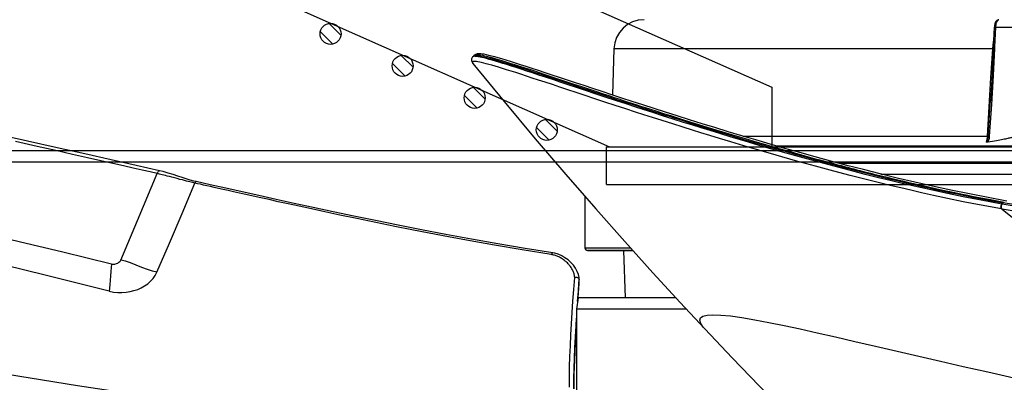
# Model space of a CAD drawing. Units: millimetres. Extents: x 9552 to 269904, y -14193 to 17302.
# Drawn here: x 255136 to 255267, y 13582 to 13630 of the extents above; entities that cross this region are included whole.
import ezdxf

# ---------------------------------------------------------------- set-up
doc = ezdxf.new("R2010")
doc.units = ezdxf.units.MM
for name, color, linetype in [('0110005_100BORAXIAL_main_v_BL12', 7, 'Continuous'), ('0129760_100_main_view_BL16', 7, 'Continuous'), ('0139190_0GR_main_view_BL17', 7, 'Continuous'), ('0139190_0GR_main_view_BL18', 7, 'Continuous'), ('CAMPITURE', 6, 'Continuous'), ('DISEGNO', 2, 'Continuous'), ('Q', 4, 'Continuous')]:
    doc.layers.add(name, color=color, linetype=linetype)
doc.styles.get("Standard").update_dxf_attribs({"font": 'txt.shx'})
doc.dimstyles.new('ISO-25', dxfattribs={"dimtxt": 2.5, "dimasz": 2.5, "dimexe": 1.25, "dimexo": 0.625, "dimtad": 1, "dimtxsty": 'Standard', "dimcen": 2.5, "dimadec": 0, "dimazin": 0, "dimtfac": 1, "dimtmove": 0, "dimatfit": 3, "dimfxl": 1, "dimarcsym": 0})

# ---------------------------------------------------------------- blocks, each defined once
blk = doc.blocks.new('*D102')
at = {"layer": 'Defpoints', "color": 0, "transparency": 16777216}
for p in [(264987.5, 13910.66), (251699.5, 13414.17), (264987.5, 13402.84)]:
    blk.add_point(p, dxfattribs=at)
at = {"layer": 'Q', "color": 0, "lineweight": -2, "transparency": 16777216}
for p, q in [((251699.5, 13426.67), (251699.5, 13935.66)), ((264987.5, 13415.34), (264987.5, 13935.66)), ((251749.5, 13910.66), (264937.5, 13910.66))]:
    blk.add_line(p, q, dxfattribs=at)
at = {"layer": 'Q', "color": 0, "transparency": 16777216}
for points in [[(251749.5, 13919), (251749.5, 13902.33), (251699.5, 13910.66)], [(264937.5, 13919), (264937.5, 13902.33), (264987.5, 13910.66)]]:
    blk.add_solid(points, dxfattribs=at)
at = {"layer": 'Q', "color": 0, "transparency": 16777216, "insert": (258343.5, 13948.16), "char_height": 50, "attachment_point": 5}
blk.add_mtext('13288', dxfattribs=at)
blk = doc.blocks.new('CONVOGLIATORE LATO')
for p, q in [((622, 190), (1479, 190)), ((622, 188.5), (1479, 188.5))]:
    blk.add_line(p, q)
blk = doc.blocks.new('griglia')
at = {"layer": 'CAMPITURE'}
h = blk.add_hatch(dxfattribs=at)
h.set_pattern_fill('ANSI31', color=256, scale=0.5, style=0)
h.set_pattern_definition([(45, (-269.7991, -1015.767), (-1.122532, 1.122532), [])])
h.paths.add_polyline_path([(20.7, 127.78), (21.06, 128.66, 0.011573), (21.06, 128.72, 1), (18.26, 128.72, 0.686248)])
h = blk.add_hatch(dxfattribs=at)
h.set_pattern_fill('ANSI31', color=256, scale=0.5, style=0)
h.set_pattern_definition([(45, (-274.0549, -1025.3659), (-1.122532, 1.122532), [])])
h.paths.add_polyline_path([(16.44, 118.18), (16.8, 119.06, 0.011573), (16.81, 119.12, 1), (14.01, 119.12, 0.686248)])
h = blk.add_hatch(dxfattribs=at)
h.set_pattern_fill('ANSI31', color=256, scale=0.5, style=0)
h.set_pattern_definition([(45, (-278.3107, -1034.9648), (-1.122532, 1.122532), [])])
h.paths.add_polyline_path([(12.19, 108.59), (12.55, 109.46, 0.011573), (12.55, 109.53, 1), (9.75, 109.53, 0.686248)])
h = blk.add_hatch(dxfattribs=at)
h.set_pattern_fill('ANSI31', color=256, scale=0.5, style=0)
h.set_pattern_definition([(45, (-282.5665, -1044.5636), (-1.122532, 1.122532), [])])
h.paths.add_polyline_path([(7.93, 98.99), (8.29, 99.86, 0.011573), (8.29, 99.93, 1), (5.49, 99.93, 0.686248)])
at = {"layer": 'DISEGNO'}
for p, q in [((50.75, 195.64), (4.63, 91.59)), ((65.38, 189.15), (12.55, 69.99)), ((-0.37, 91.99), (4.63, 91.99)), ((4.63, 91.99), (4.63, -0.01)), ((12.55, 69.99), (4.63, 69.99))]:
    blk.add_line(p, q, dxfattribs=at)
at = {"layer": 'DISEGNO', "linetype": 'ByBlock'}
blk.add_line((-0.37, 91.99), (-0.37, -0.01), dxfattribs=at)
at = {"layer": 'DISEGNO'}
for centre in [(19.66, 128.72), (15.41, 119.12), (11.15, 109.53), (6.89, 99.93)]:
    blk.add_circle(centre, 1.4, dxfattribs=at)
blk = doc.blocks.new('0139190_0GR_MAIN_VIEW_BL18', base_point=(46.68, 151.824))
at = {"layer": '0139190_0GR_main_view_BL18', "color": 7, "linetype": 'Continuous'}
for p, q in [((37.707, 123.469), (37.707, 123.469)), ((28.954, 116.126), (28.954, 116.126)), ((29.014, 116.055), (29.014, 116.055)), ((29.234, 116.057), (29.234, 116.057))]:
    blk.add_line(p, q, dxfattribs=at)
at = {"layer": '0139190_0GR_main_view_BL18', "color": 4, "linetype": 'Continuous'}
for p, q in [((28.954, 116.126), (28.982, 116.089)), ((28.973, 116.127), (28.971, 116.162)), ((28.984, 116.088), (28.982, 116.09)), ((28.984, 116.087), (29.014, 116.055))]:
    blk.add_line(p, q, dxfattribs=at)
at = {"layer": '0139190_0GR_main_view_BL18', "color": 7, "linetype": 'Continuous'}
for points in [[(33.879, 132.965), (36.305, 135.978), (38.625, 139.004), (40.843, 142.035)], [(37.707, 123.469), (37.649, 123.418), (37.529, 123.336), (37.429, 123.307), (37.353, 123.331), (37.299, 123.407), (37.265, 123.537), (37.252, 123.725), (37.261, 123.976), (37.292, 124.288), (37.343, 124.652), (37.413, 125.06), (37.498, 125.512), (37.597, 125.999), (37.707, 126.512), (37.828, 127.057), (37.959, 127.64), (38.102, 128.26), (38.253, 128.918), (38.413, 129.608), (38.574, 130.303), (38.733, 130.993), (38.9, 131.721), (39.078, 132.509), (39.262, 133.335)], [(34.057, 135.138), (33.987, 134.619), (33.909, 134.087), (33.822, 133.538), (33.724, 132.969)], [(34.207, 135.136), (34.138, 134.616), (34.062, 134.084), (33.976, 133.534), (33.879, 132.965)], [(28.954, 116.126), (28.949, 116.137), (28.945, 116.156), (28.943, 116.181), (28.945, 116.215), (28.949, 116.255), (28.957, 116.303), (28.967, 116.358), (28.981, 116.421), (28.998, 116.493), (29.019, 116.572), (29.043, 116.66), (29.07, 116.757), (29.101, 116.864), (29.136, 116.979), (29.174, 117.104), (29.216, 117.24), (29.263, 117.386), (29.313, 117.543), (29.367, 117.711), (29.426, 117.892), (29.49, 118.084), (29.557, 118.289), (29.63, 118.509), (29.707, 118.741), (29.79, 118.989), (29.877, 119.251), (29.968, 119.524), (30.052, 119.779), (30.128, 120.007), (30.196, 120.213), (30.257, 120.399), (30.313, 120.567), (30.363, 120.721), (30.409, 120.86), (30.451, 120.988), (30.493, 121.119), (30.541, 121.265), (30.588, 121.411), (30.637, 121.563), (30.693, 121.735), (30.755, 121.93), (30.826, 122.149), (30.905, 122.399), (30.996, 122.686), (31.1, 123.017), (31.219, 123.4), (31.356, 123.846), (31.501, 124.323), (31.629, 124.753), (31.743, 125.136), (31.843, 125.481), (31.933, 125.791), (32.013, 126.072), (32.085, 126.326), (32.149, 126.558), (32.208, 126.769), (32.261, 126.961), (32.309, 127.137), (32.352, 127.298), (32.392, 127.446), (32.428, 127.581), (32.461, 127.705), (32.49, 127.818), (32.517, 127.92), (32.544, 128.02), (32.57, 128.122), (32.596, 128.224), (32.622, 128.325), (32.645, 128.414), (32.666, 128.496), (32.687, 128.578), (32.709, 128.667), (32.734, 128.766), (32.76, 128.869), (32.783, 128.964), (32.806, 129.056), (32.829, 129.151), (32.854, 129.253), (32.882, 129.367), (32.912, 129.493), (32.945, 129.63), (32.981, 129.781), (33.02, 129.946), (33.062, 130.131), (33.11, 130.339), (33.163, 130.574), (33.221, 130.835), (33.283, 131.124), (33.342, 131.401), (33.392, 131.645), (33.437, 131.864), (33.474, 132.055), (33.508, 132.227), (33.541, 132.4), (33.577, 132.589), (33.616, 132.801), (33.658, 133.034)], [(33.721, 132.952), (33.599, 132.295), (33.487, 131.723), (33.383, 131.223), (33.288, 130.782), (33.202, 130.394), (33.124, 130.054), (33.05, 129.733), (32.968, 129.391), (32.876, 129.012), (32.771, 128.59), (32.651, 128.121), (32.513, 127.596), (32.354, 127.006), (32.18, 126.374), (32.006, 125.759), (31.845, 125.203), (31.704, 124.723), (31.579, 124.308), (31.47, 123.946), (31.374, 123.633), (31.288, 123.352), (31.203, 123.079), (31.11, 122.784), (31.005, 122.451), (30.898, 122.112), (30.799, 121.805), (30.711, 121.532), (30.623, 121.258), (30.523, 120.953), (30.413, 120.617), (30.303, 120.281), (30.197, 119.962), (30.096, 119.658), (30.001, 119.371), (29.91, 119.1), (29.825, 118.845), (29.745, 118.605), (29.67, 118.378), (29.599, 118.165), (29.533, 117.965), (29.472, 117.778), (29.414, 117.602), (29.361, 117.438), (29.312, 117.285), (29.267, 117.143), (29.226, 117.011), (29.188, 116.888), (29.155, 116.776), (29.124, 116.672), (29.098, 116.578), (29.074, 116.492), (29.055, 116.414), (29.038, 116.344), (29.024, 116.283), (29.014, 116.229), (29.007, 116.182), (29.003, 116.143), (29.001, 116.111)], [(33.876, 132.948), (33.754, 132.29), (33.642, 131.717), (33.538, 131.217), (33.443, 130.776), (33.357, 130.388), (33.28, 130.047), (33.205, 129.726), (33.123, 129.384), (33.031, 129.005), (32.926, 128.583), (32.806, 128.113), (32.669, 127.587), (32.51, 126.997), (32.336, 126.365), (32.162, 125.75), (32.001, 125.193), (31.86, 124.714), (31.736, 124.298), (31.626, 123.936), (31.531, 123.622), (31.444, 123.342), (31.36, 123.069), (31.267, 122.774), (31.162, 122.441), (31.055, 122.102), (30.957, 121.795), (30.869, 121.521), (30.78, 121.247), (30.681, 120.942), (30.571, 120.606), (30.461, 120.27), (30.355, 119.95), (30.255, 119.647), (30.16, 119.36), (30.07, 119.089), (29.985, 118.834), (29.905, 118.594), (29.83, 118.367), (29.76, 118.154), (29.694, 117.954), (29.633, 117.767), (29.575, 117.591), (29.523, 117.427), (29.474, 117.274), (29.429, 117.132), (29.388, 117), (29.351, 116.877), (29.317, 116.765), (29.287, 116.661), (29.26, 116.567), (29.237, 116.481), (29.218, 116.403), (29.201, 116.333), (29.188, 116.272), (29.177, 116.218), (29.17, 116.171), (29.166, 116.132), (29.165, 116.1), (29.166, 116.074), (29.171, 116.056), (29.178, 116.043), (29.188, 116.038), (29.2, 116.038), (29.216, 116.045), (29.234, 116.057)], [(33.658, 133.034), (33.669, 133.017), (33.68, 133)], [(33.68, 133), (33.701, 132.976), (33.721, 132.952)], [(33.724, 132.969), (33.722, 132.961), (33.721, 132.952)], [(33.876, 132.948), (33.857, 132.938), (33.835, 132.931), (33.812, 132.928), (33.788, 132.929), (33.764, 132.933), (33.742, 132.941), (33.721, 132.952)], [(33.879, 132.965), (33.86, 132.955), (33.838, 132.948), (33.815, 132.945), (33.791, 132.945), (33.767, 132.95), (33.744, 132.958), (33.724, 132.969)], [(33.879, 132.965), (33.877, 132.956), (33.876, 132.948)], [(29.001, 116.111), (29.003, 116.085), (29.007, 116.067), (29.014, 116.055)]]:
    blk.add_lwpolyline(points, dxfattribs=at)
at = {"layer": '0139190_0GR_main_view_BL18', "color": 4, "linetype": 'Continuous'}
for points in [[(37.707, 123.469), (38.63, 124.341), (39.83, 125.503), (40.978, 126.645), (42.07, 127.759), (43.113, 128.85), (44.101, 129.909), (45.034, 130.931), (45.921, 131.925), (46.77, 132.896), (47.575, 133.832), (48.344, 134.741), (49.083, 135.628), (49.783, 136.48), (50.448, 137.301), (50.674, 137.582)], [(34.01, 135.189), (33.911, 134.452), (33.801, 133.722), (33.68, 133)], [(33.622, 133.116), (33.514, 132.523), (33.396, 131.919), (33.273, 131.327), (33.147, 130.745), (33.018, 130.175), (32.887, 129.616), (32.754, 129.069), (32.619, 128.532), (32.484, 128.007), (32.348, 127.493), (32.211, 126.99), (32.075, 126.499), (31.94, 126.019), (31.805, 125.55), (31.671, 125.092), (31.539, 124.646), (31.408, 124.211), (31.279, 123.788), (31.152, 123.376), (31.028, 122.975), (30.905, 122.586), (30.785, 122.209), (30.668, 121.843), (30.554, 121.488), (30.443, 121.145), (30.335, 120.814), (30.23, 120.495), (30.129, 120.187), (30.031, 119.891), (29.937, 119.606), (29.846, 119.334), (29.76, 119.073), (29.677, 118.824), (29.599, 118.587), (29.524, 118.362), (29.454, 118.148), (29.388, 117.947), (29.326, 117.757), (29.269, 117.579), (29.216, 117.412), (29.168, 117.258), (29.124, 117.114), (29.085, 116.983), (29.05, 116.862), (29.019, 116.753), (28.992, 116.654), (28.97, 116.565), (28.952, 116.487), (28.938, 116.419), (28.928, 116.36), (28.922, 116.31), (28.919, 116.267), (28.92, 116.227), (28.926, 116.187), (28.944, 116.143), (28.954, 116.126)], [(28.971, 116.162), (28.984, 116.261), (29.014, 116.408), (29.063, 116.593), (29.123, 116.809), (29.194, 117.044), (29.272, 117.291), (29.353, 117.548), (29.436, 117.804), (29.515, 118.044), (29.587, 118.262), (29.654, 118.465), (29.72, 118.664), (29.788, 118.87), (29.86, 119.087), (29.934, 119.311), (30.006, 119.528), (30.072, 119.725), (30.131, 119.905), (30.188, 120.074), (30.242, 120.239), (30.295, 120.397), (30.343, 120.544), (30.387, 120.678), (30.429, 120.807), (30.471, 120.937), (30.512, 121.067), (30.555, 121.199), (30.598, 121.33), (30.641, 121.464), (30.684, 121.598), (30.729, 121.735), (30.773, 121.872), (30.818, 122.012), (30.865, 122.161), (30.917, 122.325), (30.976, 122.511), (31.044, 122.728), (31.122, 122.978), (31.207, 123.251), (31.293, 123.527), (31.378, 123.806), (31.466, 124.096), (31.558, 124.401), (31.652, 124.717), (31.748, 125.042), (31.844, 125.373), (31.94, 125.704), (32.034, 126.031), (32.125, 126.353), (32.215, 126.679), (32.307, 127.012), (32.393, 127.331), (32.469, 127.616), (32.536, 127.869), (32.595, 128.095), (32.649, 128.306), (32.702, 128.514), (32.755, 128.724), (32.807, 128.934), (32.858, 129.142), (32.909, 129.351), (32.959, 129.56), (33.009, 129.771), (33.058, 129.982), (33.107, 130.194), (33.156, 130.407), (33.203, 130.62), (33.25, 130.835), (33.297, 131.052), (33.346, 131.28), (33.396, 131.523), (33.448, 131.774), (33.499, 132.032), (33.554, 132.314), (33.615, 132.637), (33.68, 133)], [(29.234, 116.057), (30.446, 117.051), (31.638, 118.049), (32.779, 119.026), (33.871, 119.98), (34.914, 120.907), (35.909, 121.807), (36.858, 122.679), (37.707, 123.469)], [(28.982, 116.09), (28.974, 116.106), (28.973, 116.127)], [(29.014, 116.055), (29.022, 116.048), (29.082, 116.015), (29.146, 116.013), (29.193, 116.03), (29.228, 116.053), (29.234, 116.057)]]:
    blk.add_lwpolyline(points, dxfattribs=at)
blk = doc.blocks.new('0139190_0GR_MAIN_VIEW_BL17', base_point=(46.68, 89.853))
at = {"layer": '0139190_0GR_main_view_BL17', "color": 4, "linetype": 'Continuous'}
for p, q in [((36.121, 119.456), (36.107, 119.45)), ((36.125, 119.456), (36.121, 119.456)), ((36.121, 119.456), (36.125, 119.456)), ((36.125, 119.456), (36.127, 119.456)), ((36.714, 119.419), (36.254, 119.453))]:
    blk.add_line(p, q, dxfattribs=at)
at = {"layer": '0139190_0GR_main_view_BL17', "color": 7, "linetype": 'Continuous'}
for p, q in [((36.252, 119.445), (36.126, 119.455)), ((36.821, 119.401), (36.712, 119.41)), ((35.279, 118.607), (35.279, 118.607)), ((33.003, 107.214), (33.003, 107.214)), ((32.656, 106.039), (32.656, 106.039)), ((34.245, 105.341), (32.744, 105.97)), ((35.506, 104.812), (34.245, 105.341))]:
    blk.add_line(p, q, dxfattribs=at)
at = {"layer": '0139190_0GR_main_view_BL17', "color": 4, "linetype": 'Continuous'}
for points in [[(36.121, 119.456), (36.067, 119.449), (35.968, 119.426), (35.868, 119.387), (35.769, 119.334), (35.674, 119.267), (35.584, 119.188), (35.502, 119.097), (35.431, 118.998), (35.371, 118.892), (35.324, 118.784), (35.292, 118.675), (35.279, 118.607)], [(36.082, 119.424), (36.073, 119.405), (36.066, 119.383), (36.061, 119.359), (36.06, 119.334), (36.062, 119.309)], [(36.107, 119.45), (36.094, 119.44), (36.082, 119.424)], [(36.253, 119.453), (36.225, 119.455), (36.193, 119.456), (36.157, 119.456), (36.127, 119.456)], [(39.617, 119.286), (39.534, 119.287), (39.352, 119.291), (39.154, 119.295), (38.937, 119.302), (38.701, 119.31), (38.442, 119.32), (38.159, 119.333), (37.848, 119.348), (37.547, 119.365)], [(35.279, 118.607), (35.141, 117.73), (34.993, 116.851), (34.844, 116.007), (34.693, 115.195), (34.543, 114.414), (34.395, 113.665), (34.249, 112.944), (34.106, 112.253), (33.966, 111.59), (33.83, 110.956), (33.699, 110.35), (33.572, 109.77), (33.45, 109.214), (33.331, 108.679), (33.216, 108.164), (33.104, 107.665), (33.003, 107.214)], [(33.003, 107.214), (32.985, 107.137), (32.953, 107.02), (32.916, 106.895), (32.875, 106.763), (32.829, 106.624), (32.78, 106.475), (32.73, 106.316), (32.685, 106.156), (32.656, 106.039)], [(32.656, 106.039), (32.489, 105.301), (32.309, 104.502), (32.12, 103.661), (31.92, 102.769), (31.71, 101.821), (31.489, 100.811), (31.256, 99.733), (31.015, 98.589), (30.766, 97.375), (30.511, 96.089), (30.254, 94.728), (29.998, 93.293), (29.752, 91.806)]]:
    blk.add_lwpolyline(points, dxfattribs=at)
at = {"layer": '0139190_0GR_main_view_BL17', "color": 7, "linetype": 'Continuous'}
for points in [[(36.062, 119.309), (36.039, 119.307), (36.015, 119.303), (35.99, 119.298), (35.966, 119.292), (35.942, 119.286), (35.917, 119.278), (35.892, 119.268), (35.867, 119.258), (35.842, 119.247), (35.817, 119.234), (35.792, 119.22), (35.767, 119.206), (35.742, 119.19), (35.718, 119.173), (35.694, 119.155), (35.67, 119.136), (35.646, 119.116), (35.623, 119.095), (35.601, 119.074), (35.579, 119.051), (35.558, 119.028), (35.538, 119.004), (35.518, 118.98), (35.499, 118.955), (35.481, 118.93), (35.464, 118.904), (35.448, 118.878), (35.433, 118.852), (35.419, 118.826), (35.406, 118.799), (35.394, 118.773), (35.383, 118.746), (35.372, 118.719), (35.363, 118.693), (35.355, 118.666), (35.348, 118.64), (35.342, 118.614), (35.336, 118.588), (35.332, 118.561)], [(39.565, 119.138), (39.246, 119.141), (38.919, 119.147), (38.586, 119.157), (38.246, 119.17), (37.898, 119.186), (37.544, 119.205), (37.184, 119.226), (36.816, 119.251), (36.442, 119.279), (36.062, 119.309)], [(36.126, 119.455), (36.124, 119.456), (36.123, 119.456), (36.121, 119.456)], [(36.232, 119.455), (36.221, 119.455), (36.209, 119.456), (36.198, 119.456), (36.186, 119.456), (36.175, 119.456), (36.163, 119.456), (36.151, 119.456), (36.139, 119.456), (36.126, 119.455)], [(36.254, 119.453), (36.243, 119.454), (36.232, 119.455), (36.232, 119.455)], [(36.712, 119.41), (36.505, 119.425), (36.252, 119.445)], [(39.617, 119.282), (39.299, 119.285), (38.973, 119.292), (38.641, 119.302), (38.301, 119.315), (37.955, 119.331), (37.603, 119.35), (37.359, 119.365)], [(35.332, 118.562), (35.314, 118.57), (35.299, 118.579), (35.288, 118.587), (35.281, 118.596), (35.279, 118.605), (35.279, 118.607)], [(35.332, 118.561), (35.185, 117.633), (35.035, 116.745), (34.896, 115.964), (34.768, 115.273), (34.65, 114.655), (34.542, 114.104), (34.433, 113.561), (34.31, 112.958), (34.185, 112.352), (34.071, 111.809), (33.968, 111.328), (33.875, 110.897), (33.791, 110.508), (33.714, 110.156), (33.644, 109.835), (33.579, 109.543), (33.52, 109.275), (33.466, 109.03), (33.416, 108.805), (33.37, 108.599), (33.327, 108.41), (33.288, 108.236), (33.252, 108.075), (33.219, 107.928), (33.189, 107.792), (33.161, 107.667), (33.135, 107.553), (33.111, 107.447), (33.089, 107.348), (33.069, 107.258), (33.05, 107.176)], [(40.803, 114.808), (40.688, 113.077), (40.518, 111.124), (40.298, 109.068), (40.043, 107.028), (39.777, 105.125), (39.521, 103.42), (39.283, 101.908), (39.046, 100.455)], [(33.05, 107.176), (33.041, 107.138), (33.032, 107.098), (33.022, 107.055), (33.011, 107.011), (32.999, 106.962), (32.985, 106.908), (32.97, 106.846), (32.951, 106.776), (32.93, 106.695), (32.907, 106.607), (32.884, 106.519), (32.862, 106.435), (32.842, 106.36), (32.824, 106.292), (32.809, 106.232), (32.795, 106.178), (32.782, 106.129), (32.771, 106.085), (32.762, 106.044), (32.753, 106.006), (32.744, 105.97)], [(33.05, 107.176), (33.033, 107.184), (33.02, 107.191), (33.01, 107.199), (33.004, 107.206), (33.003, 107.213), (33.003, 107.214)], [(35.897, 105.958), (34.973, 106.363), (34.024, 106.769), (33.05, 107.176)], [(32.744, 105.97), (32.716, 105.983), (32.692, 105.996), (32.674, 106.008), (32.662, 106.021), (32.656, 106.032), (32.656, 106.039)], [(32.744, 105.97), (32.692, 105.739), (32.634, 105.485), (32.57, 105.203), (32.5, 104.892), (32.422, 104.547), (32.335, 104.166), (32.239, 103.741), (32.132, 103.267), (32.012, 102.735), (31.878, 102.132), (31.725, 101.444)], [(35.897, 105.958), (35.858, 105.817), (35.806, 105.658), (35.741, 105.483), (35.668, 105.296), (35.6, 105.116), (35.545, 104.955), (35.506, 104.812)], [(36.501, 104.435), (36.528, 104.57), (36.542, 104.708), (36.544, 104.842), (36.534, 104.974), (36.514, 105.102), (36.483, 105.227), (36.443, 105.345), (36.392, 105.459), (36.331, 105.567), (36.261, 105.666), (36.182, 105.756), (36.094, 105.836), (35.998, 105.904), (35.897, 105.958)], [(35.634, 104.508), (35.639, 104.54), (35.639, 104.576), (35.634, 104.618), (35.621, 104.664), (35.602, 104.71), (35.578, 104.748), (35.554, 104.778), (35.529, 104.799), (35.506, 104.812)], [(35.634, 104.508), (35.26, 102.959), (34.922, 101.557), (34.615, 100.268), (34.324, 99.027), (34.04, 97.792), (33.762, 96.552), (33.491, 95.306), (33.233, 94.07), (32.99, 92.844), (32.762, 91.622)], [(35.634, 104.508), (35.741, 104.498), (35.868, 104.487), (36.011, 104.476), (36.158, 104.465), (36.292, 104.454), (36.406, 104.444), (36.501, 104.435)], [(36.501, 104.435), (35.992, 102.386), (35.507, 100.428), (35.039, 98.503), (34.584, 96.576), (34.16, 94.686), (33.794, 92.943), (33.488, 91.357)]]:
    blk.add_lwpolyline(points, dxfattribs=at)
blk = doc.blocks.new('0129760_100_MAIN_VIEW_BL16', base_point=(56.393, 136.22))
at = {"layer": '0129760_100_main_view_BL16', "color": 4, "linetype": 'Continuous'}
for p, q in [((36.713, 122.545), (36.713, 120.684)), ((36.713, 120.684), (36.713, 119.417)), ((36.713, 119.417), (37.073, 119.365)), ((37.073, 119.365), (40.479, 119.365)), ((37.073, 119.365), (40.479, 119.365))]:
    blk.add_line(p, q, dxfattribs=at)
blk.add_lwpolyline([(37.073, 122.879), (37.073, 122.759), (37.073, 122.464), (37.073, 122.182), (37.073, 121.913), (37.073, 121.656), (37.073, 121.412), (37.073, 121.182), (37.073, 120.964), (37.073, 120.76), (37.073, 120.57), (37.073, 120.393), (37.073, 120.23), (37.073, 120.081), (37.073, 119.945), (37.073, 119.824), (37.073, 119.717), (37.073, 119.624), (37.073, 119.545), (37.073, 119.48), (37.073, 119.43), (37.073, 119.394), (37.073, 119.372), (37.073, 119.365)], dxfattribs=at)
blk = doc.blocks.new('0110005_100BORAXIAL_MAIN21', base_point=(31.817, 142.436))
at = {"layer": '0110005_100BORAXIAL_main_v_BL12', "color": 7, "linetype": 'Continuous'}
for p, q in [((28.073, 132.762), (28.073, 135.313)), ((28.708, 132.731), (28.073, 132.762)), ((28.07, 132.718), (28.07, 132.718)), ((28.705, 132.687), (28.705, 132.687)), ((28.759, 132.654), (28.76, 132.669)), ((28.761, 132.693), (28.761, 132.694)), ((28.761, 132.684), (28.761, 132.684)), ((30.419, 132.594), (30.418, 132.594)), ((35.201, 119.793), (35.201, 121.167)), ((35.201, 119.72), (35.201, 119.793))]:
    blk.add_line(p, q, dxfattribs=at)
at = {"layer": '0110005_100BORAXIAL_main_v_BL12', "color": 4, "linetype": 'Continuous'}
for p, q in [((28.705, 132.687), (28.07, 132.718)), ((35.201, 121.167), (35.201, 119.793)), ((35.201, 120.866), (36.713, 120.918)), ((35.201, 120.866), (36.713, 120.918)), ((28.759, 120.563), (30.235, 120.512)), ((33.477, 119.636), (35.117, 119.636)), ((33.477, 119.636), (35.117, 119.636)), ((35.201, 119.793), (35.201, 119.72))]:
    blk.add_line(p, q, dxfattribs=at)
at = {"layer": '0110005_100BORAXIAL_main_v_BL12', "color": 7, "linetype": 'Continuous'}
for points in [[(32.76, 129.094), (32.76, 129.142), (32.76, 130.263), (32.76, 131.426), (32.76, 132.629), (32.76, 133.865)], [(32.42, 134.196), (32.42, 132.97), (32.42, 131.776), (32.42, 130.619), (32.42, 129.503), (32.42, 128.431), (32.42, 127.768)], [(31.871, 133.75), (31.871, 132.749), (31.871, 131.772), (31.871, 130.822), (31.871, 129.901), (31.871, 129.01), (31.871, 128.153), (31.871, 127.331), (31.871, 126.547), (31.871, 125.802), (31.871, 125.78)], [(28.073, 132.762), (28.031, 132.765), (27.991, 132.77), (27.953, 132.778), (27.919, 132.789), (27.889, 132.801), (27.865, 132.815), (27.847, 132.83), (27.837, 132.846), (27.833, 132.862)], [(28.07, 132.718), (28.07, 132.718), (28.07, 132.723), (28.071, 132.733), (28.072, 132.746), (28.073, 132.762)], [(28.415, 132.701), (28.429, 132.698), (28.537, 132.678), (28.648, 132.664), (28.759, 132.654)], [(28.705, 132.687), (28.705, 132.688), (28.705, 132.692), (28.706, 132.702), (28.707, 132.715), (28.708, 132.731)], [(28.765, 132.729), (28.737, 132.73), (28.708, 132.731)], [(28.759, 132.654), (28.759, 131.568), (28.759, 130.517), (28.759, 129.504), (28.759, 128.531), (28.759, 127.603), (28.759, 126.721), (28.759, 125.89), (28.759, 125.111), (28.759, 124.387), (28.759, 123.72), (28.759, 123.112), (28.759, 122.566), (28.759, 122.083), (28.759, 121.664), (28.759, 121.312), (28.759, 121.026), (28.759, 120.808), (28.759, 120.658), (28.759, 120.578), (28.759, 120.563)], [(28.759, 132.654), (29.69, 132.598), (30.619, 132.542), (31.548, 132.486)], [(28.76, 132.669), (28.761, 132.681), (28.761, 132.684)], [(28.761, 132.684), (28.761, 132.685), (28.762, 132.69), (28.763, 132.699), (28.764, 132.713), (28.765, 132.729)], [(31.555, 132.564), (30.54, 132.631), (29.614, 132.685), (28.765, 132.729)], [(31.55, 132.523), (30.536, 132.587), (30.419, 132.594)], [(31.55, 132.523), (31.55, 132.517), (31.55, 132.509), (31.549, 132.499), (31.548, 132.486)], [(31.548, 124.678), (31.548, 125.151), (31.548, 125.914), (31.548, 126.727), (31.548, 127.586), (31.548, 128.489), (31.548, 129.434), (31.548, 130.417), (31.548, 131.435), (31.548, 132.486)], [(31.548, 132.486), (31.597, 132.483), (31.646, 132.477), (31.693, 132.47), (31.739, 132.46)], [(31.55, 132.523), (31.551, 132.529), (31.552, 132.538), (31.553, 132.55), (31.555, 132.564)], [(31.739, 132.46), (31.736, 132.466), (31.731, 132.473), (31.724, 132.479), (31.714, 132.486), (31.702, 132.492), (31.687, 132.498), (31.671, 132.503), (31.651, 132.508), (31.63, 132.513), (31.606, 132.517), (31.579, 132.52), (31.55, 132.523)], [(31.746, 132.503), (31.732, 132.514), (31.715, 132.525), (31.696, 132.534), (31.673, 132.543), (31.648, 132.55), (31.62, 132.556), (31.589, 132.561), (31.555, 132.564)], [(35.117, 119.636), (35.117, 119.674), (35.117, 119.789), (35.117, 119.98), (35.117, 120.248), (35.117, 120.591), (35.117, 121.008), (35.117, 121.091)]]:
    blk.add_lwpolyline(points, dxfattribs=at)
at = {"layer": '0110005_100BORAXIAL_main_v_BL12', "color": 4, "linetype": 'Continuous'}
for points in [[(31.548, 133.364), (31.557, 133.353), (31.564, 133.341), (31.572, 133.326), (31.578, 133.31), (31.585, 133.292), (31.592, 133.272), (31.599, 133.25), (31.605, 133.227), (31.612, 133.201), (31.619, 133.172), (31.627, 133.142), (31.634, 133.109), (31.642, 133.073), (31.651, 133.034), (31.659, 132.991), (31.668, 132.946), (31.678, 132.896), (31.688, 132.843), (31.698, 132.785), (31.709, 132.722), (31.721, 132.655), (31.733, 132.582), (31.746, 132.503)], [(27.833, 132.862), (27.836, 132.84), (27.845, 132.815), (27.86, 132.793), (27.88, 132.774), (27.905, 132.758), (27.933, 132.745), (27.966, 132.734), (28.004, 132.725), (28.044, 132.72), (28.07, 132.718)], [(28.705, 132.687), (28.718, 132.686), (28.75, 132.685), (28.761, 132.684)], [(28.761, 132.684), (29.745, 132.633), (30.419, 132.594)], [(31.746, 132.503), (31.747, 132.492), (31.747, 132.482), (31.745, 132.473), (31.743, 132.466), (31.739, 132.46)]]:
    blk.add_lwpolyline(points, dxfattribs=at)
for centre, radius, start, end in [((28.793, 121.523), 0.96, 180, 268), ((35.117, 119.72), 0.084, 270, 360), ((35.117, 119.72), 0.084, 270, 360)]:
    blk.add_arc(centre, radius, start, end, dxfattribs=at)
blk = doc.blocks.new('A$C3C546EDC')
at = {"layer": '0110005_100BORAXIAL_main_v_BL12', "rotation": 270}
blk.add_blockref('0110005_100BORAXIAL_MAIN21', (70.702, -35.172), dxfattribs=at)
at = {"layer": '0129760_100_main_view_BL16', "rotation": 270}
blk.add_blockref('0129760_100_MAIN_VIEW_BL16', (64.487, -59.748), dxfattribs=at)
at = {"layer": '0139190_0GR_main_view_BL17', "rotation": 270}
blk.add_blockref('0139190_0GR_MAIN_VIEW_BL17', (18.119, -50.034), dxfattribs=at)
at = {"layer": '0139190_0GR_main_view_BL18', "rotation": 270}
blk.add_blockref('0139190_0GR_MAIN_VIEW_BL18', (80.09, -50.035), dxfattribs=at)

msp = doc.modelspace()

# ---------------------------------------------------------------- block references
at = {"xscale": 4.166666666686068, "yscale": 4.166666666664241, "zscale": 4.166666666666853}
msp.add_blockref('A$C3C546EDC', (255011.386, 13760.13), dxfattribs=at)
at = {"rotation": 90}
msp.add_blockref('griglia', (255305.826, 13608.637), dxfattribs=at)
msp.add_blockref('CONVOGLIATORE LATO', (254255.496, 13422.766))

# ---------------------------------------------------------------- dimensions: what is measured, and where the dimension line sits
at = {"layer": 'Q'}
dim = msp.add_linear_dim(base=(264987.496, 13910.665), p1=(251699.496, 13414.172), p2=(264987.496, 13402.842), dimstyle='ISO-25', override={"dimscale": 20}, dxfattribs=at)
dim.commit()
dim.dimension.update_dxf_attribs({"geometry": '*D102', "text_midpoint": (258343.496, 13948.165)})

doc.saveas('drawing.dxf')
